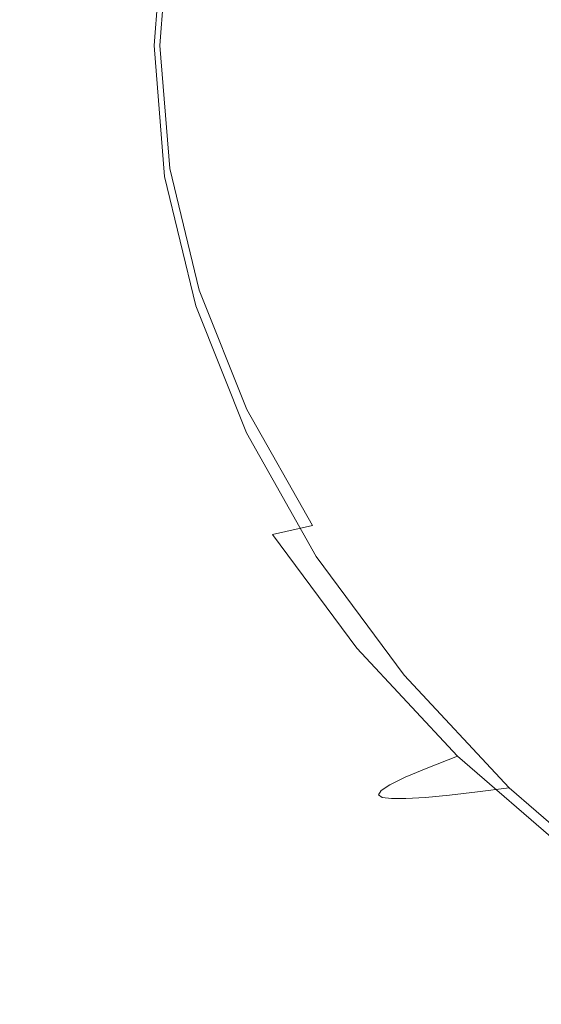
# Model space of a CAD drawing. Extents: x -345 to 345, y -430 to 0.
# Drawn here: x -345 to -262, y -367 to -211 of the extents above; entities that cross this region are included whole.
import ezdxf

# ---------------------------------------------------------------- set-up
doc = ezdxf.new("R2010")
doc.units = 0
doc.header["$LTSCALE"] = 500
doc.header["$MEASUREMENT"] = 0
doc.layers.add('KOLOR', color=251, linetype='Continuous')

msp = doc.modelspace()

# ---------------------------------------------------------------- linework, layer by layer
at = {"layer": 'KOLOR', "lineweight": 0}
for points, invisible_edges in [([(-343.3, -194.08, 89.19), (-345, -215, 89.26), (-344.62, -215, 98.42), (-342.91, -194.01, 98.33)], 15), ([(-343.3, -194.08, 89.19), (-342.62, -194.2, 79.97), (-344.31, -215, 80.03), (-345, -215, 89.26)], 15), ([(-342.91, -194.01, 98.33), (-344.62, -215, 98.42), (-343.24, -215, 107.33), (-341.53, -193.98, 107.24)], 15), ([(-342.62, -194.2, 79.97), (-340.81, -194.36, 70.85), (-342.49, -215, 70.9), (-344.31, -215, 80.03)], 15), ([(-341.53, -193.98, 107.24), (-343.24, -215, 107.33), (-340.92, -215, 115.84), (-339.21, -193.98, 115.74)], 15), ([(-340.81, -194.36, 70.85), (-337.81, -194.57, 62), (-339.48, -215, 62.04), (-342.49, -215, 70.9)], 15), ([(-339.21, -193.98, 115.74), (-340.92, -215, 115.84), (-337.74, -215, 123.78), (-336.03, -194.01, 123.67)], 15), ([(-337.81, -194.57, 62), (-333.55, -194.84, 53.58), (-335.19, -215, 53.62), (-339.48, -215, 62.04)], 15), ([(-332.06, -194.07, 130.86), (-336.03, -194.01, 123.67), (-337.74, -215, 123.78), (-333.76, -215, 130.97)], 15), ([(-327.96, -195.16, 45.77), (-329.57, -215, 45.79), (-335.19, -215, 53.62), (-333.55, -194.84, 53.58)], 15), ([(-327.36, -194.16, 137.31), (-332.06, -194.07, 130.86), (-333.76, -215, 130.97), (-329.05, -215, 137.43)], 15), ([(-321.2, -195.53, 38.48), (-322.79, -215, 38.5), (-329.57, -215, 45.79), (-327.96, -195.16, 45.77)], 15), ([(-322.02, -194.27, 143.05), (-327.36, -194.16, 137.31), (-329.05, -215, 137.43), (-323.7, -215, 143.17)], 15), ([(-316.12, -194.41, 148.08), (-322.02, -194.27, 143.05), (-323.7, -215, 143.17), (-317.79, -215, 148.2)], 13), ([(-316.12, -194.41, 148.08), (-317.79, -215, 148.2), (-311.4, -215, 152.53), (-309.74, -194.56, 152.41)], 15), ([(-309.74, -194.56, 152.41), (-311.4, -215, 152.53), (-304.59, -215, 156.18), (-302.95, -194.73, 156.06)], 15), ([(-302.95, -194.73, 156.06), (-304.59, -215, 156.18), (-297.46, -215, 159.15), (-295.84, -194.91, 159.03)], 15), ([(-295.84, -194.91, 159.03), (-297.46, -215, 159.15), (-290.09, -215, 161.46), (-288.48, -195.1, 161.34)], 15), ([(-280.95, -195.3, 163), (-288.48, -195.1, 161.34), (-290.09, -215, 161.46), (-282.54, -215, 163.12)], 15), ([(-313.45, -195.95, 31.64), (-315, -215, 31.66), (-322.79, -215, 38.5), (-321.2, -195.53, 38.48)], 11), ([(-304.87, -196.39, 25.18), (-306.38, -215, 25.19), (-315, -215, 31.66), (-313.45, -195.95, 31.64)], 15), ([(-304.87, -196.39, 25.18), (-295.62, -196.87, 19.02), (-297.1, -215, 19.03), (-306.38, -215, 25.19)], 15), ([(-273.32, -195.51, 164.09), (-280.95, -195.3, 163), (-282.54, -215, 163.12), (-274.88, -215, 164.21)], 15), ([(-265.64, -195.72, 164.69), (-273.32, -195.51, 164.09), (-274.88, -215, 164.21), (-267.18, -215, 164.81)], 15), ([(-257.98, -195.94, 164.88), (-265.64, -195.72, 164.69), (-267.18, -215, 164.81), (-259.5, -215, 165)], 15), ([(-295.62, -196.87, 19.02), (-285.88, -197.37, 13.09), (-287.31, -215, 13.09), (-297.1, -215, 19.03)], 15), ([(-285.88, -197.37, 13.09), (-275.8, -197.88, 7.3), (-277.19, -215, 7.31), (-287.31, -215, 13.09)], 15), ([(-275.8, -197.88, 7.3), (-270.95, -198.13, 4.6), (-272.32, -215, 4.6), (-277.19, -215, 7.31)], 15), ([(-272.32, -215, 4.6), (-270.95, -198.13, 4.6), (-265.78, -198.55, 2.47), (-267.12, -215, 2.48)], 15), ([(-267.12, -215, 2.48), (-265.78, -198.55, 2.47), (-260.92, -199.17, 1.59), (-262.21, -215, 1.59)], 15), ([(-343.3, -235.92, 89.19), (-342.91, -235.99, 98.33), (-344.62, -215, 98.42), (-345, -215, 89.26)], 15), ([(-343.3, -235.92, 89.19), (-345, -215, 89.26), (-344.31, -215, 80.03), (-342.62, -235.8, 79.97)], 15), ([(-342.91, -235.99, 98.33), (-341.53, -236.02, 107.24), (-343.24, -215, 107.33), (-344.62, -215, 98.42)], 15), ([(-342.62, -235.8, 79.97), (-344.31, -215, 80.03), (-342.49, -215, 70.9), (-340.81, -235.64, 70.85)], 15), ([(-341.53, -236.02, 107.24), (-339.21, -236.02, 115.74), (-340.92, -215, 115.84), (-343.24, -215, 107.33)], 15), ([(-340.81, -235.64, 70.85), (-342.49, -215, 70.9), (-339.48, -215, 62.04), (-337.81, -235.43, 62)], 15), ([(-339.21, -236.02, 115.74), (-336.03, -235.99, 123.67), (-337.74, -215, 123.78), (-340.92, -215, 115.84)], 15), ([(-337.81, -235.43, 62), (-339.48, -215, 62.04), (-335.19, -215, 53.62), (-333.55, -235.16, 53.58)], 15), ([(-332.06, -235.93, 130.86), (-333.76, -215, 130.97), (-337.74, -215, 123.78), (-336.03, -235.99, 123.67)], 15), ([(-327.96, -234.84, 45.77), (-333.55, -235.16, 53.58), (-335.19, -215, 53.62), (-329.57, -215, 45.79)], 15), ([(-327.36, -235.84, 137.31), (-329.05, -215, 137.43), (-333.76, -215, 130.97), (-332.06, -235.93, 130.86)], 15), ([(-321.2, -234.47, 38.48), (-327.96, -234.84, 45.77), (-329.57, -215, 45.79), (-322.79, -215, 38.5)], 15), ([(-322.02, -235.73, 143.05), (-323.7, -215, 143.17), (-329.05, -215, 137.43), (-327.36, -235.84, 137.31)], 15), ([(-316.12, -235.59, 148.08), (-317.79, -215, 148.2), (-323.7, -215, 143.17), (-322.02, -235.73, 143.05)], 11), ([(-313.45, -234.05, 31.64), (-321.2, -234.47, 38.48), (-322.79, -215, 38.5), (-315, -215, 31.66)], 13), ([(-316.12, -235.59, 148.08), (-309.74, -235.44, 152.41), (-311.4, -215, 152.53), (-317.79, -215, 148.2)], 15), ([(-304.87, -233.61, 25.18), (-313.45, -234.05, 31.64), (-315, -215, 31.66), (-306.38, -215, 25.19)], 15), ([(-309.74, -235.44, 152.41), (-302.95, -235.27, 156.06), (-304.59, -215, 156.18), (-311.4, -215, 152.53)], 15), ([(-304.87, -233.61, 25.18), (-306.38, -215, 25.19), (-297.1, -215, 19.03), (-295.62, -233.13, 19.02)], 15), ([(-302.95, -235.27, 156.06), (-295.84, -235.09, 159.03), (-297.46, -215, 159.15), (-304.59, -215, 156.18)], 15), ([(-295.84, -235.09, 159.03), (-288.48, -234.9, 161.34), (-290.09, -215, 161.46), (-297.46, -215, 159.15)], 15), ([(-295.62, -233.13, 19.02), (-297.1, -215, 19.03), (-287.31, -215, 13.09), (-285.88, -232.63, 13.09)], 15), ([(-280.95, -234.7, 163), (-282.54, -215, 163.12), (-290.09, -215, 161.46), (-288.48, -234.9, 161.34)], 15), ([(-285.88, -232.63, 13.09), (-287.31, -215, 13.09), (-277.19, -215, 7.31), (-275.8, -232.12, 7.3)], 15), ([(-273.32, -234.49, 164.09), (-274.88, -215, 164.21), (-282.54, -215, 163.12), (-280.95, -234.7, 163)], 15), ([(-275.8, -232.12, 7.3), (-277.19, -215, 7.31), (-272.32, -215, 4.6), (-270.95, -231.87, 4.6)], 15), ([(-265.64, -234.28, 164.69), (-267.18, -215, 164.81), (-274.88, -215, 164.21), (-273.32, -234.49, 164.09)], 15), ([(-270.95, -231.87, 4.6), (-272.32, -215, 4.6), (-267.12, -215, 2.48), (-265.78, -231.45, 2.47)], 15), ([(-257.98, -234.06, 164.88), (-259.5, -215, 165), (-267.18, -215, 164.81), (-265.64, -234.28, 164.69)], 15), ([(-265.78, -231.45, 2.47), (-267.12, -215, 2.48), (-262.21, -215, 1.59), (-260.92, -230.83, 1.59)], 15), ([(-261.86, -247.77, 2.47), (-265.78, -231.45, 2.47), (-260.92, -230.83, 1.59), (-257.14, -246.57, 1.58)], 15), ([(-291.3, -251.09, 19), (-295.62, -233.13, 19.02), (-285.88, -232.63, 13.09), (-281.68, -250.1, 13.07)], 15), ([(-281.68, -250.1, 13.07), (-285.88, -232.63, 13.09), (-275.8, -232.12, 7.3), (-271.73, -249.08, 7.29)], 15), ([(-271.73, -249.08, 7.29), (-275.8, -232.12, 7.3), (-270.95, -231.87, 4.6), (-266.94, -248.59, 4.59)], 15), ([(-266.94, -248.59, 4.59), (-270.95, -231.87, 4.6), (-265.78, -231.45, 2.47), (-261.86, -247.77, 2.47)], 15), ([(-308.91, -252.94, 31.6), (-316.56, -253.76, 38.42), (-321.2, -234.47, 38.48), (-313.45, -234.05, 31.64)], 13), ([(-300.44, -252.04, 25.15), (-308.91, -252.94, 31.6), (-313.45, -234.05, 31.64), (-304.87, -233.61, 25.18)], 15), ([(-300.44, -252.04, 25.15), (-304.87, -233.61, 25.18), (-295.62, -233.13, 19.02), (-291.3, -251.09, 19)], 15), ([(-253.54, -252.95, 164.55), (-257.98, -234.06, 164.88), (-265.64, -234.28, 164.69), (-261.13, -253.38, 164.35)], 15), ([(-337.67, -256.41, 79.79), (-342.62, -235.8, 79.97), (-340.81, -235.64, 70.85), (-335.9, -256.09, 70.7)], 15), ([(-335.9, -256.09, 70.7), (-340.81, -235.64, 70.85), (-337.81, -235.43, 62), (-332.94, -255.67, 61.88)], 15), ([(-332.94, -255.67, 61.88), (-337.81, -235.43, 62), (-333.55, -235.16, 53.58), (-328.74, -255.14, 53.49)], 15), ([(-323.23, -254.5, 45.7), (-328.74, -255.14, 53.49), (-333.55, -235.16, 53.58), (-327.96, -234.84, 45.77)], 15), ([(-316.56, -253.76, 38.42), (-323.23, -254.5, 45.7), (-327.96, -234.84, 45.77), (-321.2, -234.47, 38.48)], 15), ([(-317.09, -256.26, 142.69), (-322.02, -235.73, 143.05), (-327.36, -235.84, 137.31), (-322.4, -256.49, 136.96)], 15), ([(-311.22, -256, 147.71), (-316.12, -235.59, 148.08), (-322.02, -235.73, 143.05), (-317.09, -256.26, 142.69)], 11), ([(-311.22, -256, 147.71), (-304.88, -255.7, 152.04), (-309.74, -235.44, 152.41), (-316.12, -235.59, 148.08)], 15), ([(-304.88, -255.7, 152.04), (-298.14, -255.36, 155.69), (-302.95, -235.27, 156.06), (-309.74, -235.44, 152.41)], 15), ([(-298.14, -255.36, 155.69), (-291.08, -255, 158.67), (-295.84, -235.09, 159.03), (-302.95, -235.27, 156.06)], 15), ([(-291.08, -255, 158.67), (-283.77, -254.62, 160.98), (-288.48, -234.9, 161.34), (-295.84, -235.09, 159.03)], 15), ([(-276.31, -254.21, 162.65), (-280.95, -234.7, 163), (-288.48, -234.9, 161.34), (-283.77, -254.62, 160.98)], 15), ([(-268.74, -253.8, 163.74), (-273.32, -234.49, 164.09), (-280.95, -234.7, 163), (-276.31, -254.21, 162.65)], 15), ([(-261.13, -253.38, 164.35), (-265.64, -234.28, 164.69), (-273.32, -234.49, 164.09), (-268.74, -253.8, 163.74)], 15), ([(-338.32, -256.64, 88.97), (-343.3, -235.92, 89.19), (-342.62, -235.8, 79.97), (-337.67, -256.41, 79.79)], 15), ([(-338.32, -256.64, 88.97), (-337.91, -256.79, 98.09), (-342.91, -235.99, 98.33), (-343.3, -235.92, 89.19)], 15), ([(-337.91, -256.79, 98.09), (-336.52, -256.86, 106.96), (-341.53, -236.02, 107.24), (-342.91, -235.99, 98.33)], 15), ([(-336.52, -256.86, 106.96), (-334.21, -256.85, 115.44), (-339.21, -236.02, 115.74), (-341.53, -236.02, 107.24)], 15), ([(-334.21, -256.85, 115.44), (-331.04, -256.79, 123.34), (-336.03, -235.99, 123.67), (-339.21, -236.02, 115.74)], 15), ([(-327.08, -256.66, 130.51), (-332.06, -235.93, 130.86), (-336.03, -235.99, 123.67), (-331.04, -256.79, 123.34)], 15), ([(-322.4, -256.49, 136.96), (-327.36, -235.84, 137.31), (-332.06, -235.93, 130.86), (-327.08, -256.66, 130.51)], 15), ([(-260.38, -265, 4.58), (-266.94, -248.59, 4.59), (-261.86, -247.77, 2.47), (-255.46, -263.81, 2.46)], 15), ([(-274.83, -267.25, 13.04), (-281.68, -250.1, 13.07), (-271.73, -249.08, 7.29), (-265.08, -265.73, 7.27)], 15), ([(-265.08, -265.73, 7.27), (-271.73, -249.08, 7.29), (-266.94, -248.59, 4.59), (-260.38, -265, 4.58)], 15), ([(-293.2, -270.14, 25.1), (-300.44, -252.04, 25.15), (-291.3, -251.09, 19), (-284.25, -268.72, 18.96)], 15), ([(-284.25, -268.72, 18.96), (-291.3, -251.09, 19), (-281.68, -250.1, 13.07), (-274.83, -267.25, 13.04)], 15), ([(-301.49, -271.47, 31.53), (-308.98, -272.69, 38.33), (-316.56, -253.76, 38.42), (-308.91, -252.94, 31.6)], 13), ([(-293.2, -270.14, 25.1), (-301.49, -271.47, 31.53), (-308.91, -252.94, 31.6), (-300.44, -252.04, 25.15)], 15), ([(-315.51, -273.79, 45.57), (-320.9, -274.75, 53.33), (-328.74, -255.14, 53.49), (-323.23, -254.5, 45.7)], 15), ([(-308.98, -272.69, 38.33), (-315.51, -273.79, 45.57), (-323.23, -254.5, 45.7), (-316.56, -253.76, 38.42)], 15), ([(-268.72, -273.37, 162.07), (-276.31, -254.21, 162.65), (-283.77, -254.62, 160.98), (-276.09, -273.97, 160.4)], 15), ([(-261.26, -272.75, 163.18), (-268.74, -253.8, 163.74), (-276.31, -254.21, 162.65), (-268.72, -273.37, 162.07)], 15), ([(-253.76, -272.12, 163.79), (-261.13, -253.38, 164.35), (-268.74, -253.8, 163.74), (-261.26, -272.75, 163.18)], 15), ([(-327.87, -276.16, 70.46), (-335.9, -256.09, 70.7), (-332.94, -255.67, 61.88), (-324.99, -275.53, 61.68)], 15), ([(-324.99, -275.53, 61.68), (-332.94, -255.67, 61.88), (-328.74, -255.14, 53.49), (-320.9, -274.75, 53.33)], 15), ([(-303.23, -276.03, 147.11), (-311.22, -256, 147.71), (-317.09, -256.26, 142.69), (-309.04, -276.42, 142.09)], 11), ([(-303.23, -276.03, 147.11), (-296.95, -275.58, 151.44), (-304.88, -255.7, 152.04), (-311.22, -256, 147.71)], 15), ([(-296.95, -275.58, 151.44), (-290.28, -275.08, 155.09), (-298.14, -255.36, 155.69), (-304.88, -255.7, 152.04)], 15), ([(-290.28, -275.08, 155.09), (-283.3, -274.54, 158.08), (-291.08, -255, 158.67), (-298.14, -255.36, 155.69)], 15), ([(-283.3, -274.54, 158.08), (-276.09, -273.97, 160.4), (-283.77, -254.62, 160.98), (-291.08, -255, 158.67)], 15), ([(-330.18, -276.98, 88.62), (-338.32, -256.64, 88.97), (-337.67, -256.41, 79.79), (-329.57, -276.64, 79.49)], 15), ([(-330.18, -276.98, 88.62), (-329.75, -277.2, 97.68), (-337.91, -256.79, 98.09), (-338.32, -256.64, 88.97)], 15), ([(-329.75, -277.2, 97.68), (-328.35, -277.3, 106.51), (-336.52, -256.86, 106.96), (-337.91, -256.79, 98.09)], 15), ([(-329.57, -276.64, 79.49), (-337.67, -256.41, 79.79), (-335.9, -256.09, 70.7), (-327.87, -276.16, 70.46)], 15), ([(-328.35, -277.3, 106.51), (-326.04, -277.3, 114.94), (-334.21, -256.85, 115.44), (-336.52, -256.86, 106.96)], 15), ([(-326.04, -277.3, 114.94), (-322.88, -277.2, 122.81), (-331.04, -256.79, 123.34), (-334.21, -256.85, 115.44)], 15), ([(-318.94, -277.02, 129.95), (-327.08, -256.66, 130.51), (-331.04, -256.79, 123.34), (-322.88, -277.2, 122.81)], 15), ([(-314.3, -276.75, 136.38), (-322.4, -256.49, 136.96), (-327.08, -256.66, 130.51), (-318.94, -277.02, 129.95)], 15), ([(-309.04, -276.42, 142.09), (-317.09, -256.26, 142.69), (-322.4, -256.49, 136.96), (-314.3, -276.75, 136.38)], 15), ([(-255.94, -281.9, 7.25), (-265.08, -265.73, 7.27), (-260.38, -265, 4.58), (-251.39, -280.94, 4.56)], 15), ([(-265.42, -283.91, 13.01), (-274.83, -267.25, 13.04), (-265.08, -265.73, 7.27), (-255.94, -281.9, 7.25)], 15), ([(-274.58, -285.86, 18.91), (-284.25, -268.72, 18.96), (-274.83, -267.25, 13.04), (-265.42, -283.91, 13.01)], 15), ([(-283.26, -287.72, 25.03), (-293.2, -270.14, 25.1), (-284.25, -268.72, 18.96), (-274.58, -285.86, 18.91)], 15), ([(-291.32, -289.48, 31.43), (-298.59, -291.09, 38.2), (-308.98, -272.69, 38.33), (-301.49, -271.47, 31.53)], 13), ([(-283.26, -287.72, 25.03), (-291.32, -289.48, 31.43), (-301.49, -271.47, 31.53), (-293.2, -270.14, 25.1)], 15), ([(-298.59, -291.09, 38.2), (-304.91, -292.54, 45.41), (-315.51, -273.79, 45.57), (-308.98, -272.69, 38.33)], 15), ([(-250.99, -291.17, 162.4), (-261.26, -272.75, 163.18), (-268.72, -273.37, 162.07), (-258.31, -291.99, 161.28)], 15), ([(-314.08, -294.83, 61.41), (-324.99, -275.53, 61.68), (-320.9, -274.75, 53.33), (-310.13, -293.8, 53.12)], 15), ([(-304.91, -292.54, 45.41), (-310.13, -293.8, 53.12), (-320.9, -274.75, 53.33), (-315.51, -273.79, 45.57)], 15), ([(-279.5, -294.24, 154.28), (-272.63, -293.53, 157.27), (-283.3, -274.54, 158.08), (-290.28, -275.08, 155.09)], 15), ([(-272.63, -293.53, 157.27), (-265.54, -292.78, 159.6), (-276.09, -273.97, 160.4), (-283.3, -274.54, 158.08)], 15), ([(-258.31, -291.99, 161.28), (-268.72, -273.37, 162.07), (-276.09, -273.97, 160.4), (-265.54, -292.78, 159.6)], 15), ([(-318.47, -296.3, 79.08), (-329.57, -276.64, 79.49), (-327.87, -276.16, 70.46), (-316.84, -295.66, 70.12)], 15), ([(-316.84, -295.66, 70.12), (-327.87, -276.16, 70.46), (-324.99, -275.53, 61.68), (-314.08, -294.83, 61.41)], 15), ([(-292.25, -295.49, 146.29), (-303.23, -276.03, 147.11), (-309.04, -276.42, 142.09), (-297.99, -296.01, 141.28)], 11), ([(-292.25, -295.49, 146.29), (-286.06, -294.9, 150.62), (-296.95, -275.58, 151.44), (-303.23, -276.03, 147.11)], 15), ([(-286.06, -294.9, 150.62), (-279.5, -294.24, 154.28), (-290.28, -275.08, 155.09), (-296.95, -275.58, 151.44)], 15), ([(-319.01, -296.75, 88.14), (-330.18, -276.98, 88.62), (-329.57, -276.64, 79.49), (-318.47, -296.3, 79.08)], 15), ([(-319.01, -296.75, 88.14), (-318.55, -297.04, 97.13), (-329.75, -277.2, 97.68), (-330.18, -276.98, 88.62)], 15), ([(-318.55, -297.04, 97.13), (-317.13, -297.17, 105.89), (-328.35, -277.3, 106.51), (-329.75, -277.2, 97.68)], 15), ([(-317.13, -297.17, 105.89), (-314.82, -297.17, 114.26), (-326.04, -277.3, 114.94), (-328.35, -277.3, 106.51)], 15), ([(-314.82, -297.17, 114.26), (-311.68, -297.04, 122.08), (-322.88, -277.2, 122.81), (-326.04, -277.3, 114.94)], 15), ([(-307.78, -296.79, 129.19), (-318.94, -277.02, 129.95), (-322.88, -277.2, 122.81), (-311.68, -297.04, 122.08)], 15), ([(-303.19, -296.45, 135.58), (-314.3, -276.75, 136.38), (-318.94, -277.02, 129.95), (-307.78, -296.79, 129.19)], 15), ([(-297.99, -296.01, 141.28), (-309.04, -276.42, 142.09), (-314.3, -276.75, 136.38), (-303.19, -296.45, 135.58)], 15), ([(-265.42, -283.91, 13.01), (-255.94, -281.9, 7.25), (-244.44, -297.45, 7.22), (-253.56, -299.92, 12.96)], 15), ([(-274.58, -285.86, 18.91), (-265.42, -283.91, 13.01), (-253.56, -299.92, 12.96), (-262.38, -302.33, 18.84)], 15), ([(-283.26, -287.72, 25.03), (-274.58, -285.86, 18.91), (-262.38, -302.33, 18.84), (-270.74, -304.62, 24.94)], 15), ([(-283.26, -287.72, 25.03), (-270.74, -304.62, 24.94), (-278.49, -306.79, 31.31), (-291.32, -289.48, 31.43)], 15), ([(-291.32, -289.48, 31.43), (-278.49, -306.79, 31.31), (-285.48, -308.78, 38.04), (-298.59, -291.09, 38.2)], 15), ([(-298.59, -291.09, 38.2), (-285.48, -308.78, 38.04), (-291.55, -310.57, 45.2), (-304.91, -292.54, 45.41)], 3), ([(-304.91, -292.54, 45.41), (-291.55, -310.57, 45.2), (-296.55, -312.11, 52.85), (-310.13, -293.8, 53.12)], 15), ([(-279.5, -294.24, 154.28), (-265.91, -312.66, 153.24), (-259.18, -311.78, 156.24), (-272.63, -293.53, 157.27)], 15), ([(-272.63, -293.53, 157.27), (-259.18, -311.78, 156.24), (-252.25, -310.85, 158.59), (-265.54, -292.78, 159.6)], 15), ([(-258.31, -291.99, 161.28), (-265.54, -292.78, 159.6), (-252.25, -310.85, 158.59), (-245.19, -309.88, 160.28)], 15), ([(-316.84, -295.66, 70.12), (-314.08, -294.83, 61.41), (-300.33, -313.39, 61.07), (-302.95, -314.41, 69.69)], 15), ([(-314.08, -294.83, 61.41), (-310.13, -293.8, 53.12), (-296.55, -312.11, 52.85), (-300.33, -313.39, 61.07)], 15), ([(-292.25, -295.49, 146.29), (-278.42, -314.2, 145.26), (-272.35, -313.47, 149.59), (-286.06, -294.9, 150.62)], 15), ([(-286.06, -294.9, 150.62), (-272.35, -313.47, 149.59), (-265.91, -312.66, 153.24), (-279.5, -294.24, 154.28)], 15), ([(-319.01, -296.75, 88.14), (-318.47, -296.3, 79.08), (-304.47, -315.19, 78.57), (-304.94, -315.75, 87.54)], 15), ([(-318.47, -296.3, 79.08), (-316.84, -295.66, 70.12), (-302.95, -314.41, 69.69), (-304.47, -315.19, 78.57)], 15), ([(-303.19, -296.45, 135.58), (-307.78, -296.79, 129.19), (-293.71, -315.81, 128.22), (-289.18, -315.38, 134.58)], 15), ([(-297.99, -296.01, 141.28), (-303.19, -296.45, 135.58), (-289.18, -315.38, 134.58), (-284.06, -314.84, 140.26)], 15), ([(-292.25, -295.49, 146.29), (-297.99, -296.01, 141.28), (-284.06, -314.84, 140.26), (-278.42, -314.2, 145.26)], 13), ([(-319.01, -296.75, 88.14), (-304.94, -315.75, 87.54), (-304.43, -316.11, 96.44), (-318.55, -297.04, 97.13)], 15), ([(-318.55, -297.04, 97.13), (-304.43, -316.11, 96.44), (-302.99, -316.27, 105.11), (-317.13, -297.17, 105.89)], 15), ([(-317.13, -297.17, 105.89), (-302.99, -316.27, 105.11), (-300.68, -316.27, 113.41), (-314.82, -297.17, 114.26)], 15), ([(-314.82, -297.17, 114.26), (-300.68, -316.27, 113.41), (-297.57, -316.1, 121.16), (-311.68, -297.04, 122.08)], 15), ([(-307.78, -296.79, 129.19), (-311.68, -297.04, 122.08), (-297.57, -316.1, 121.16), (-293.71, -315.81, 128.22)], 15), ([(-262.38, -302.33, 18.84), (-253.56, -299.92, 12.96), (-239.37, -315.13, 12.9), (-247.78, -317.97, 18.76)], 15), ([(-270.74, -304.62, 24.94), (-262.38, -302.33, 18.84), (-247.78, -317.97, 18.76), (-255.75, -320.68, 24.83)], 15), ([(-270.74, -304.62, 24.94), (-255.75, -320.68, 24.83), (-263.14, -323.23, 31.17), (-278.49, -306.79, 31.31)], 15), ([(-278.49, -306.79, 31.31), (-263.14, -323.23, 31.17), (-269.79, -325.57, 37.85), (-285.48, -308.78, 38.04)], 15), ([(-285.48, -308.78, 38.04), (-269.79, -325.57, 37.85), (-275.56, -327.68, 44.95), (-291.55, -310.57, 45.2)], 11), ([(-291.55, -310.57, 45.2), (-275.56, -327.68, 44.95), (-280.3, -329.51, 52.53), (-296.55, -312.11, 52.85)], 13), ([(-300.33, -313.39, 61.07), (-296.55, -312.11, 52.85), (-280.3, -329.51, 52.53), (-283.87, -331.01, 60.66)], 11), ([(-265.91, -312.66, 153.24), (-249.63, -330.15, 152.01), (-243.08, -329.12, 155.02), (-259.18, -311.78, 156.24)], 15), ([(-302.95, -314.41, 69.69), (-300.33, -313.39, 61.07), (-283.87, -331.01, 60.66), (-286.32, -332.22, 69.18)], 11), ([(-278.42, -314.2, 145.26), (-261.86, -331.97, 144.02), (-255.92, -331.1, 148.34), (-272.35, -313.47, 149.59)], 15), ([(-272.35, -313.47, 149.59), (-255.92, -331.1, 148.34), (-249.63, -330.15, 152.01), (-265.91, -312.66, 153.24)], 15), ([(-304.94, -315.75, 87.54), (-304.47, -315.19, 78.57), (-287.7, -333.14, 77.95), (-288.09, -333.8, 86.81)], 11), ([(-304.47, -315.19, 78.57), (-302.95, -314.41, 69.69), (-286.32, -332.22, 69.18), (-287.7, -333.14, 77.95)], 11), ([(-289.18, -315.38, 134.58), (-293.71, -315.81, 128.22), (-276.87, -333.86, 127.06), (-272.41, -333.36, 133.38)], 11), ([(-284.06, -314.84, 140.26), (-289.18, -315.38, 134.58), (-272.41, -333.36, 133.38), (-267.38, -332.72, 139.04)], 11), ([(-278.42, -314.2, 145.26), (-284.06, -314.84, 140.26), (-267.38, -332.72, 139.04), (-261.86, -331.97, 144.02)], 13), ([(-304.94, -315.75, 87.54), (-288.09, -333.8, 86.81), (-287.52, -334.21, 95.6), (-304.43, -316.11, 96.44)], 13), ([(-304.43, -316.11, 96.44), (-287.52, -334.21, 95.6), (-286.05, -334.41, 104.18), (-302.99, -316.27, 105.11)], 13), ([(-302.99, -316.27, 105.11), (-286.05, -334.41, 104.18), (-283.75, -334.4, 112.38), (-300.68, -316.27, 113.41)], 13), ([(-300.68, -316.27, 113.41), (-283.75, -334.4, 112.38), (-280.67, -334.21, 120.06), (-297.57, -316.1, 121.16)], 13), ([(-293.71, -315.81, 128.22), (-297.57, -316.1, 121.16), (-280.67, -334.21, 120.06), (-276.87, -333.86, 127.06)], 11), ([(-255.75, -320.68, 24.83), (-238.39, -335.71, 24.7), (-245.36, -338.62, 31), (-263.14, -323.23, 31.17)], 15), ([(-263.14, -323.23, 31.17), (-245.36, -338.62, 31), (-251.62, -341.3, 37.63), (-269.79, -325.57, 37.85)], 15), ([(-269.79, -325.57, 37.85), (-251.62, -341.3, 37.63), (-257.04, -343.71, 44.66), (-275.56, -327.68, 44.95)], 9), ([(-275.56, -327.68, 44.95), (-257.04, -343.71, 44.66), (-261.48, -345.79, 52.16), (-280.3, -329.51, 52.53)], 15), ([(-286.32, -332.22, 69.18), (-283.87, -331.01, 60.66), (-264.8, -347.51, 60.18), (-267.06, -348.89, 68.59)], 15), ([(-283.87, -331.01, 60.66), (-280.3, -329.51, 52.53), (-261.48, -345.79, 52.16), (-264.8, -347.51, 60.18)], 15), ([(-287.7, -333.14, 77.95), (-286.32, -332.22, 69.18), (-267.06, -348.89, 68.59), (-268.3, -349.94, 77.24)], 15), ([(-261.86, -331.97, 144.02), (-267.38, -332.72, 139.04), (-248.08, -349.47, 137.62), (-242.69, -348.6, 142.59)], 9), ([(-288.09, -333.8, 86.81), (-287.7, -333.14, 77.95), (-268.3, -349.94, 77.24), (-268.57, -350.69, 85.97)], 15), ([(-288.09, -333.8, 86.81), (-268.57, -350.69, 85.97), (-267.94, -351.17, 94.64), (-287.52, -334.21, 95.6)], 15), ([(-276.87, -333.86, 127.06), (-280.67, -334.21, 120.06), (-261.11, -351.17, 118.79), (-257.36, -350.76, 125.72)], 15), ([(-272.41, -333.36, 133.38), (-276.87, -333.86, 127.06), (-257.36, -350.76, 125.72), (-253, -350.19, 132)], 15), ([(-267.38, -332.72, 139.04), (-272.41, -333.36, 133.38), (-253, -350.19, 132), (-248.08, -349.47, 137.62)], 15), ([(-287.52, -334.21, 95.6), (-267.94, -351.17, 94.64), (-266.45, -351.39, 103.1), (-286.05, -334.41, 104.18)], 15), ([(-286.05, -334.41, 104.18), (-266.45, -351.39, 103.1), (-264.16, -351.38, 111.2), (-283.75, -334.4, 112.38)], 15), ([(-283.75, -334.4, 112.38), (-264.16, -351.38, 111.2), (-261.11, -351.17, 118.79), (-280.67, -334.21, 120.06)], 15), ([(-264.8, -347.51, 60.18), (-261.48, -345.79, 52.16), (-240.22, -360.79, 51.73), (-243.27, -362.7, 59.65)], 15), ([(-267.06, -348.89, 68.59), (-264.8, -347.51, 60.18), (-243.27, -362.7, 59.65), (-245.3, -364.24, 67.93)], 15), ([(-268.3, -349.94, 77.24), (-267.06, -348.89, 68.59), (-245.3, -364.24, 67.93), (-246.37, -365.41, 76.43)], 15), ([(-268.57, -350.69, 85.97), (-268.3, -349.94, 77.24), (-246.37, -365.41, 76.43), (-246.53, -366.25, 85.02)], 15), ([(-268.57, -350.69, 85.97), (-246.53, -366.25, 85.02), (-245.83, -366.78, 93.55), (-267.94, -351.17, 94.64)], 15), ([(-267.94, -351.17, 94.64), (-245.83, -366.78, 93.55), (-244.31, -367.03, 101.88), (-266.45, -351.39, 103.1)], 15), ([(-264.16, -351.38, 111.2), (-242.02, -367.02, 109.85), (-239.01, -366.78, 117.34), (-261.11, -351.17, 118.79)], 15), ([(-266.45, -351.39, 103.1), (-244.31, -367.03, 101.88), (-242.02, -367.02, 109.85), (-264.16, -351.38, 111.2)], 15)]:
    msp.add_3dface(points, dxfattribs=dict(at, invisible_edges=invisible_edges))

doc.saveas('drawing.dxf')
